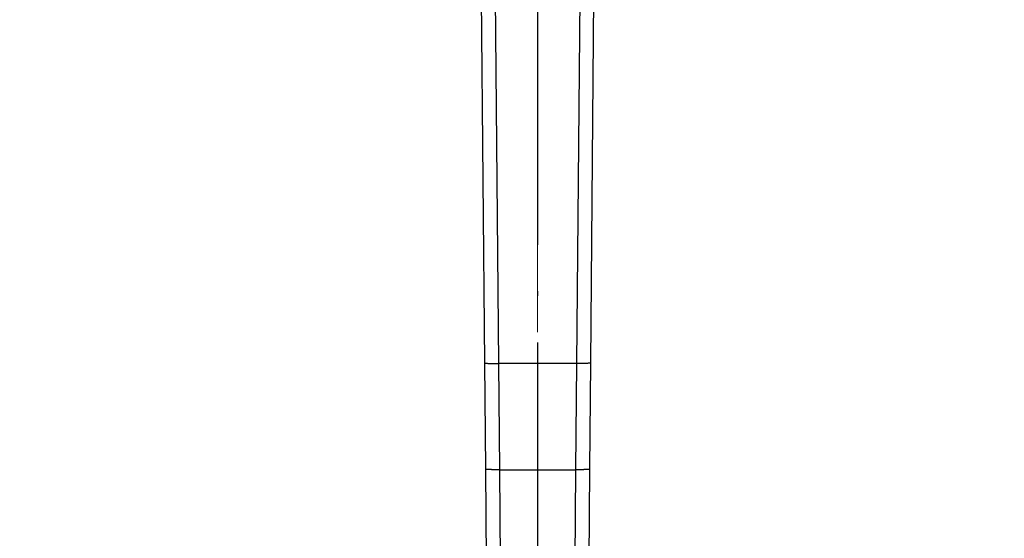
# Model space of a CAD drawing. Units: millimetres. Extents: x 2673 to 4786, y 0 to 1485.
# Drawn here: x 3276 to 3297, y 994 to 1005 of the extents above; entities that cross this region are included whole.
import ezdxf

# ---------------------------------------------------------------- set-up
doc = ezdxf.new("R2010")
doc.units = ezdxf.units.MM
for name, pattern in [('ACAD_ISO04W100', [30, 24, -3, 0, -3]), ('DASH_CENTER', [36, 24, -3, 6, -3]), ('DOT_CENTER', [14, 12, -1, 0, -1])]:
    doc.linetypes.add(name, pattern=pattern)
doc.layers.add('1', color=7, linetype='Continuous')
for name, color, linetype, lineweight in [('вспомогательный', 140, 'Continuous', 20), ('маскировка', 93, 'Continuous', 25), ('Оси', 10, 'ACAD_ISO04W100', 13), ('Основной', 7, 'Continuous', 30), ('штриховка', 251, 'Continuous', 0)]:
    doc.layers.add(name, color=color, linetype=linetype, lineweight=lineweight)

# ---------------------------------------------------------------- blocks, each defined once
blk = doc.blocks.new('*U80')
at = {"layer": 'вспомогательный'}
for points in [[(65.39935797535873, 0.008230353925910094), (-1.818989403545856e-12, -0.003094704819886829)], [(-65.4214052904772, -0.007143839919308448), (-1.818989403545856e-12, -0.007143839919308448)], [(-65.42133256405214, -0.4909953004973886), (-1.818989403545856e-12, -0.5441577553954176)], [(-0.03375786531432823, -0.5296259245724286), (-0.01609490479495435, -0.5296372191291994)], [(65.39944176282006, -0.475621104863194), (-1.818989403545856e-12, -0.5499208801899158)], [(0.03392918435201864, -0.5296149770357488), (0.01626622840922209, -0.5296319851192948)], [(-1.818989403545856e-12, -3.035738582935664), (-73.96481136326474, -3.035738582935664)], [(-1.818989403545856e-12, -3.04151961016214), (73.94374327605146, -3.017600651813041)], [(-73.26246957186777, -6.291713204552934), (-1.818989403545856e-12, -6.286207261239952)], [(73.24245474799864, -6.273802293139966), (-1.818989403545856e-12, -6.291989962558091)]]:
    blk.add_lwpolyline(points, dxfattribs=at)
blk = doc.blocks.new('8300.Р')
blk.add_wipeout([(-175, 5.500000000000114), (-175, 9.000000000000227), (175.0000000000009, 9.000000000000227), (175.00000000000003, 5.499999999999659), (115.59085279066845, 5.499999999999659), (115.49353432939078, 5.423002545392819), (114.22993312611413, 0.07699745460729446), (114.13261466483651, -1.1368683772161603e-13), (-114.1326146648356, -1.1368683772161603e-13), (-114.22993312611322, 0.07699745460729446), (-115.49353432938987, 5.423002545392819), (-115.59085279066754, 5.499999999999659)]).dxf.layer = 'маскировка'
at = {"layer": 'вспомогательный', "lineweight": 60}
for p, q in [((-73.75173372775225, 2.212482803214016), (0, 2.212482803214016)), ((-3.835429408703931, 2.212482803214016), (-3.835429408703931, 0)), ((73.75173372775225, 2.212482803214016), (0, 2.212482803214016)), ((3.835429408703931, 2.212482803214016), (3.835429408703931, 0))]:
    blk.add_line(p, q, dxfattribs=at)
at = {"layer": 'вспомогательный'}
blk.add_line((73.75173372775225, 0), (-73.75173372775225, -1.127986593019159e-13), dxfattribs=at)
at = {"layer": 'Оси', "linetype": 'DASH_CENTER'}
blk.add_line((0, -3.63100300394558), (0, 14.34838695553026), dxfattribs=at)
blk.add_line((0, -3.63100300394558), (0, 14.34838695553026), dxfattribs=at)
blk = doc.blocks.new('150 со штр и маск')
at = {"color": 7}
blk.add_wipeout([(27309.15711728133, 1733.568675112709), (27309.15711728133, 1743.568987306709), (27307.181983089322, 1743.5691610165616), (27307.10424547236, 1743.5663024984754), (27307.040070239585, 1743.5523084736774), (27306.972459435114, 1743.5298110040176), (27306.885677111113, 1743.489839858089), (27306.76693870503, 1743.4145522527135), (27306.65093549946, 1743.3143913742865), (27306.546530091917, 1743.2058615255182), (27306.45843390734, 1743.1017454083014), (27306.37286014841, 1742.9873633777056), (27306.263045046064, 1742.8238863110207), (27306.123029827762, 1742.583024170473), (27305.96555188405, 1742.2536607741645), (27305.81615327759, 1741.8736301539916), (27305.68048343379, 1741.4551297108233), (27305.566758480494, 1741.0192962120768), (27305.47127513247, 1740.5583398033696), (27305.39662795735, 1740.090345088677), (27305.342754017438, 1739.6062173919765), (27305.306729260792, 1739.0970206569968), (27305.302077389442, 1738.7547946509885), (27305.299549592717, 1738.5688312631696), (27305.29954960826, 1734.5687069961828), (27305.297413548436, 1734.4746056482236), (27305.294112870404, 1734.422637438254), (27305.289332404387, 1734.3715459473808), (27305.283704037833, 1734.3253891786958), (27305.276839179474, 1734.2788623286112), (27305.268578156647, 1734.232090708071), (27305.232901394505, 1734.0863202641608), (27305.190540174888, 1733.9697126600254), (27305.159301643132, 1733.902389643925), (27305.140772538987, 1733.8675574096972), (27305.11469610126, 1733.8248523287184), (27305.08734008202, 1733.7860910506424), (27305.060864247916, 1733.7531606548266), (27305.03352549347, 1733.7230712325302), (27305.003213391377, 1733.693933844062), (27304.96786800459, 1733.6648202658357), (27304.92727539477, 1733.6369787779927), (27304.88402008027, 1733.6134523568549), (27304.841031343272, 1733.5954739187243), (27304.802712693905, 1733.5834846798602), (27304.77488032202, 1733.577296237549), (27304.757002505503, 1733.5742201814685), (27304.746401996927, 1733.572641157562), (27304.736371503768, 1733.5714134128493), (27304.72599465553, 1733.5703697304223), (27304.716797924, 1733.569645406485), (27304.708464828014, 1733.569645406485), (27299.02224159452, 1733.5686751127091), (27298.999325367815, 1733.5695792063034), (27298.999325367815, 1733.5695792063034), (27298.999325367815, 1733.5695792063034), (27298.999325367815, 1733.5695792063034), (27298.999325367815, 1733.5695792063034), (27298.977859995233, 1733.5709458221809), (27298.964641595587, 1733.5725260200468), (27298.948651441853, 1733.5744628769921), (27298.933282543345, 1733.5763601051513), (27298.91188269026, 1733.580986765988), (27298.889383693317, 1733.5859998074936), (27298.84775959319, 1733.5989633743127), (27298.80606858866, 1733.615642139876), (27298.766432505257, 1733.6352633428453), (27298.727933796807, 1733.6581043847266), (27298.691231949622, 1733.6836699056873), (27298.657655494117, 1733.710701691752), (27298.62124993789, 1733.7441038052643), (27298.59159216919, 1733.7753709178978), (27298.56366435735, 1733.8083816971418), (27298.53563141001, 1733.844939252788), (27298.522766647948, 1733.8642137038744), (27298.511956807022, 1733.879946332157), (27298.488989479214, 1733.9176035866315), (27298.468488056766, 1733.95444845098), (27298.45197222553, 1733.9882864811455), (27298.42997979054, 1734.035281268464), (27298.399337571253, 1734.1151431806752), (27298.38483843006, 1734.1594877928892), (27298.37142887496, 1734.2076020934298), (27298.368303483287, 1734.2193272606673), (27298.366439717607, 1734.2262573447256), (27298.362693070707, 1734.242767687946), (27298.353603628868, 1734.2826292936752), (27298.34393116289, 1734.3347361944661), (27298.34262174803, 1734.3430830076456), (27298.335921749363, 1734.38943878078), (27298.327195502887, 1734.4684139988908), (27298.32379312507, 1734.5643307580374), (27298.262625792253, 1738.564305838132), (27298.222037740285, 1739.309760447703), (27298.18710018588, 1739.6237362676131), (27298.12509836611, 1740.0310150325963), (27298.022778472838, 1740.513027707595), (27297.891687649622, 1740.976128375991), (27297.74144381629, 1741.3977014900427), (27297.41156298296, 1742.088800203605), (27297.048798096144, 1742.624776391598), (27296.812977248803, 1742.8905767930369), (27296.69280915273, 1743.0052755969198), (27296.56459989454, 1743.11369601953), (27296.434362287444, 1743.2105617745228), (27296.30052034833, 1743.2963207688208), (27296.169218163806, 1743.36802493451), (27296.037677504428, 1743.4286167343673), (27295.920328507334, 1743.4715195131869), (27295.82399571625, 1743.5013996182893), (27295.76513895194, 1743.516617072347), (27295.72203339705, 1743.5242208457767), (27295.635946538307, 1743.5375856540602), (27295.52774299353, 1743.5503807985363), (27295.373126904502, 1743.5652564543093), (27295.337233468286, 1743.568987306709), (27285.26233888065, 1743.580508562534), (27285.07364796515, 1743.5636462585173), (27284.818346926528, 1743.5537352923095), (27284.45109168891, 1743.4803549378696), (27284.087834869584, 1743.3690348989717), (27283.73421596207, 1743.213266170734), (27283.370966751943, 1743.0031854834392), (27283.09350491842, 1742.8003138926774), (27282.869550879364, 1742.6076561159148), (27282.7151601549, 1742.4607572169123), (27282.5608921531, 1742.2988075002154), (27282.37408121644, 1742.082662127506), (27282.14359642321, 1741.7758102716534), (27281.89338913825, 1741.369716161111), (27281.89338913825, 1741.369716161111), (27281.679600760654, 1740.9341343204144), (27281.448373466836, 1740.3348938562372), (27281.24452219926, 1739.554208387551), (27281.21382297689, 1738.8988237314452), (27281.19836562291, 1738.568831240972), (27281.198365640834, 1734.5687067204542), (27281.194140698986, 1734.4671772166462), (27281.18864976519, 1734.4172335591963), (27281.178609770035, 1734.353230983916), (27281.1595227336, 1734.2683877987495), (27281.128785224875, 1734.1737251527109), (27281.087010436568, 1734.077593153502), (27281.050608000005, 1734.0120099519527), (27280.993057717093, 1733.9262027462357), (27280.90998053738, 1733.828049311334), (27280.848169526005, 1733.769862663095), (27280.812378887324, 1733.7408563421977), (27280.770684086023, 1733.7107302023423), (27280.72968101564, 1733.6845636591327), (27280.69083033387, 1733.6629504260236), (27280.65587834879, 1733.6455414635334), (27280.60855771077, 1733.6244547125864), (27280.546011507504, 1733.6020501217602), (27280.466988934597, 1733.5823692600068), (27280.390292186254, 1733.57071210099), (27280.337701146058, 1733.5693135018269), (27280.313696008805, 1733.5686751127091), (27277.833166643093, 1733.5702328547), (27272.424257124414, 1733.5686751127091), (27272.331833889337, 1733.5715492555364), (27272.255449813194, 1733.5854014993497), (27272.1680403686, 1733.6095030000301), (27272.083022276864, 1733.6433512726398), (27271.983948598594, 1733.6860654173063), (27271.9080519716, 1733.734905319661), (27271.832178013603, 1733.7951200425262), (27271.766174620876, 1733.859106379514), (27271.702511171836, 1733.9342238245365), (27271.650251014024, 1734.0093846879874), (27271.60115862317, 1734.0995197440695), (27271.58064418894, 1734.143032586261), (27271.56216537684, 1734.187544248457), (27271.53065822324, 1734.2759962389787), (27271.511786677183, 1734.3537771218625), (27271.511786677183, 1734.3537771218625), (27271.5005571091, 1734.420217208843), (27271.492676891557, 1734.493915817079), (27271.491127593148, 1734.5181410517923), (27271.490049675744, 1734.566301072269), (27271.466820233294, 1738.5675912596387), (27271.454691076222, 1738.5677245557451), (27271.452770263902, 1738.654076431828), (27271.449105005748, 1738.8188513938935), (27271.429941779115, 1739.0608425231853), (27271.35077209006, 1739.6106447110774), (27271.25783305903, 1740.0141373743052), (27271.10488714781, 1740.4815059468503), (27270.904509861855, 1740.9401864319623), (27270.71184615927, 1741.2889615354761), (27270.53915944126, 1741.556083059961), (27270.398390127193, 1741.7526094299615), (27270.24768419578, 1741.9419441876178), (27270.094096462406, 1742.116660443622), (27269.933152735033, 1742.2832382334927), (27269.765635472522, 1742.4402250343542), (27269.58501787923, 1742.5932849609144), (27269.403990977673, 1742.7315717644065), (27269.209930381272, 1742.8647056831062), (27269.209930381272, 1742.8647056831062), (27269.015873662553, 1742.983695359569), (27268.81020804999, 1743.0954474629534), (27268.81020804999, 1743.0954474629534), (27268.606782960975, 1743.192633473994), (27268.469153234193, 1743.248840407639), (27268.405307312532, 1743.2739700119464), (27268.35040746612, 1743.2952159951667), (27268.206018193887, 1743.3460498211882), (27268.056372146668, 1743.3923015687574), (27268.009586849283, 1743.4067165398862), (27267.965439497162, 1743.4183624495504), (27267.929272885252, 1743.4280071054911), (27267.954127152603, 1743.4241060620443), (27267.74779177274, 1743.479812743909), (27267.646962027025, 1743.4971208047739), (27267.32505528227, 1743.5415467609191), (27266.832506930128, 1743.5689873066615), (27251.557130597208, 1743.569146030429), (27251.362250222723, 1743.5653010366946), (27251.215681778314, 1743.5566867292055), (27251.04970149754, 1743.5416129294997), (27250.981554578164, 1743.5356388899181), (27250.79276945172, 1743.5102318841045), (27250.603038105783, 1743.477434109588), (27250.408680797853, 1743.4355712501354), (27250.225955299305, 1743.3890024722728), (27250.04141382394, 1743.334260257172), (27249.861976199205, 1743.2736083992684), (27249.775621722827, 1743.2403945224928), (27249.684268531324, 1743.2062146940436), (27249.57663845291, 1743.159888642499), (27249.50740194744, 1743.1304840828361), (27249.463531770733, 1743.1096542018754), (27249.33007659047, 1743.046812853512), (27249.240128391557, 1742.9994762679091), (27249.169983897686, 1742.9637360559868), (27249.029140559123, 1742.8835125310977), (27248.825330613992, 1742.7583747301867), (27248.697132208716, 1742.6714539403608), (27248.567385444265, 1742.5772166858071), (27248.443899020935, 1742.4815874701237), (27248.36512385831, 1742.4205541851495), (27248.22180505662, 1742.2953123586735), (27248.113697089568, 1742.1992075975515), (27247.945126652394, 1742.0289672838821), (27247.724342102938, 1741.78194619616), (27247.551537572457, 1741.564463415256), (27247.46899664739, 1741.4523535779426), (27247.37161250131, 1741.3078174859872), (27247.30391479725, 1741.199412940221), (27247.258897687814, 1741.1259659378416), (27247.1593917162, 1740.952381945303), (27247.04458375048, 1740.7242340672033), (27246.98773411844, 1740.6013303391367), (27246.91391943985, 1740.4287667878527), (27246.799121031905, 1740.1115928406382), (27246.747423039353, 1739.9378651937477), (27246.701364132692, 1739.7669511907063), (27246.666755437735, 1739.6198540884166), (27246.618469570032, 1739.3620836923274), (27246.58225516926, 1739.0967739195858), (27246.565079851713, 1738.871182098222), (27246.55559854119, 1738.710165384636), (27246.555162946894, 1738.568831209709), (27246.555162946894, 1734.5687063321088), (27246.55082921261, 1734.486360885626), (27246.540640626907, 1734.400138553164), (27246.52418214231, 1734.3276030128768), (27246.500153901736, 1734.241767061084), (27246.471165177125, 1734.1675324365708), (27246.441058193108, 1734.1055530143158), (27246.3919694725, 1734.021341842774), (27246.34440999553, 1733.954919042821), (27246.291469492524, 1733.8924343535373), (27246.23181943308, 1733.832530488981), (27246.21472057771, 1733.8188585576015), (27246.1647238687, 1733.7762179832112), (27246.102531441717, 1733.7323637772317), (27246.03424115575, 1733.6915510806234), (27245.960493381568, 1733.6543792787854), (27245.873699247648, 1733.6201845895412), (27245.798517807558, 1733.598814766363), (27245.721615968385, 1733.5825521030588), (27245.639256641, 1733.5722387113444), (27245.55569303425, 1733.5691179443986), (27245.55513172749, 1733.568675112709), (27237.554881972294, 1733.5686751127091), (27237.473363260626, 1733.572104964189), (27237.39426313373, 1733.5817545737284), (27237.30896001235, 1733.5992853582036), (27237.232861026085, 1733.6221858432646), (27237.15427701891, 1733.6521749275305), (27237.082976034544, 1733.687087888532), (27237.074937947702, 1733.6914619158536), (27237.007173339232, 1733.7319972109556), (27237.008282040864, 1733.7310064912901), (27236.95834267849, 1733.766712028024), (27236.94060345235, 1733.7795666156794), (27236.875725291236, 1733.83448716032), (27236.817031009065, 1733.893979876215), (27236.7649507056, 1733.9556918041599), (27236.720134309395, 1734.0182111686324), (27236.67659865473, 1734.0904494930198), (27236.639600516595, 1734.1658779347301), (27236.609474417033, 1734.2427330127575), (27236.601847314414, 1734.2673325820447), (27236.585235905455, 1734.3234122686927), (27236.568481129907, 1734.4040568494402), (27236.55791979107, 1734.4863063960447), (27236.554850752895, 1734.5687063321088), (27236.554850752895, 1738.568831209709), (27236.550780134858, 1738.74359226614), (27236.54276116356, 1738.910374968177), (27236.533327641904, 1739.0235300147378), (27236.530594118907, 1739.051022485447), (27236.52246045434, 1739.1384534959002), (27236.497982998444, 1739.3194282571424), (27236.486255611337, 1739.3911068249188), (27236.46943393138, 1739.4832784289704), (27236.463756614394, 1739.5177307053282), (27236.450586003608, 1739.5815924949466), (27236.424770459536, 1739.7034757817576), (27236.385143933905, 1739.8597221801551), (27236.375767758884, 1739.8949274034583), (27236.34093923515, 1740.0126149924868), (27236.321861920835, 1740.077348615411), (27236.31564936858, 1740.0958304907654), (27236.275669205355, 1740.2139886716352), (27236.262833116616, 1740.2524632698328), (27236.227727417474, 1740.344491219533), (27236.203020575038, 1740.4100223717871), (27236.19415096197, 1740.4330813719946), (27236.192019578655, 1740.4388077316594), (27236.186256241715, 1740.4522765655079), (27236.169864661526, 1740.4905876949615), (27236.13207322826, 1740.5796286248708), (27236.121148694056, 1740.6053229393874), (27236.120145127923, 1740.6076709449944), (27236.118931290788, 1740.6105440320232), (27236.11724912279, 1740.6144771890943), (27236.116484500977, 1740.6160722477553), (27236.116216883343, 1740.616661725956), (27236.114611177527, 1740.6200797088006), (27236.10709876818, 1740.6359708522302), (27236.098047557432, 1740.6550372521874), (27236.07321646395, 1740.707892146325), (27236.035702206085, 1740.787164580336), (27236.027692792562, 1740.8029368374062), (27235.993303926374, 1740.868829602338), (27235.982704356444, 1740.8894018961857), (27235.966761991574, 1740.920069623422), (27235.961801507543, 1740.9296003466018), (27235.947292808578, 1740.9576228523313), (27235.93687483633, 1740.9760502381043), (27235.91781663756, 1741.0095316091895), (27235.900794244375, 1741.0397782805683), (27235.84963148709, 1741.129631600603), (27235.76711923534, 1741.2605552043585), (27235.695149206884, 1741.37077772071), (27235.64519072896, 1741.4445268925879), (27235.55894138808, 1741.5622689711977), (27235.448434420083, 1741.7048979277977), (27235.411264242037, 1741.7516648495935), (27235.384540709558, 1741.7821740616835), (27235.329841576375, 1741.8463479279967), (27235.287777818707, 1741.8955916489547), (27235.265584670487, 1741.9192896633463), (27235.163612793513, 1742.0296855556394), (27235.126920504103, 1742.0669514758456), (27235.089215090786, 1742.104623591115), (27235.00481040004, 1742.188265098849), (27234.915320974218, 1742.270346223111), (27234.862466491166, 1742.3184456628558), (27234.78973184089, 1742.3801377764075), (27234.73387621721, 1742.4290793278683), (27234.702670089333, 1742.4529011822183), (27234.627020318385, 1742.5129883299123), (27234.58525285167, 1742.5459248051818), (27234.536049437793, 1742.5819077434219), (27234.483959576555, 1742.6201297081047), (27234.442593536292, 1742.6503912402784), (27234.431993966366, 1742.6580148281023), (27234.401227496033, 1742.679052760193), (27234.306337928632, 1742.7430037145812), (27234.284049202688, 1742.7581419110654), (27234.24058045243, 1742.785713639348), (27234.219754065707, 1742.7985929949953), (27234.104105015995, 1742.8703854955334), (27233.962238995755, 1742.9520108887496), (27233.922163254807, 1742.9724742034339), (27233.793028187807, 1743.0392041264831), (27233.603325515185, 1743.1299590014137), (27233.47596819391, 1743.185122272372), (27233.24983129174, 1743.272191670147), (27233.060883683163, 1743.335112276084), (27232.883395844055, 1743.3880216598043), (27232.711203011026, 1743.4333223164952), (27232.687021846086, 1743.439028861767), (27232.61887492671, 1743.4535280440666), (27232.499402767913, 1743.4792718945669), (27232.318235186314, 1743.510261605694), (27232.13825276853, 1743.5346432166552), (27231.966059935505, 1743.5515696621346), (27231.93821814362, 1743.5540910436823), (27231.896985912175, 1743.5565579356494), (27231.733385516804, 1743.5662323131796), (27231.554694655893, 1743.568987306709), (27216.112458857096, 1743.5636763775713), (27215.362799865645, 1743.4811993101357), (27215.154273560198, 1743.4236896388413), (27214.93245990611, 1743.3581069631261), (27214.501397540145, 1743.1918079573388), (27214.298672163248, 1743.0948436848164), (27214.298672163248, 1743.0948436848164), (27214.093293942653, 1742.9832078847805), (27213.89880464644, 1742.8639087536937), (27213.707370717842, 1742.7301129875495), (27213.522742809404, 1742.5914690914842), (27213.522742809404, 1742.5914690914842), (27213.345897004667, 1742.4414200660203), (27213.17841424539, 1742.2847589227363), (27213.013072804886, 1742.113960993547), (27212.707386488273, 1741.7467154504159), (27212.570412774534, 1741.5554584574024), (27212.442825370796, 1741.3579947531086), (27212.442825370796, 1741.3579947531086), (27212.323624247387, 1741.154113798812), (27212.2135386684, 1740.9437892870328), (27211.98574708753, 1740.4190029804022), (27211.85622899159, 1740.0273271795152), (27211.74395948464, 1739.547370571612), (27211.672118506434, 1739.059010108233), (27211.655287246074, 1738.5662273908724), (27211.62017225025, 1734.567401515061), (27211.614527280595, 1734.4616356808692), (27211.59850919496, 1734.3551785533598), (27211.57957455627, 1734.2767499645875), (27211.553598336384, 1734.2004113509697), (27211.529682054083, 1734.1428825482144), (27211.509650936554, 1734.100342007942), (27211.50010368643, 1734.082378482749), (27211.47222929552, 1734.0324813575753), (27211.43967233229, 1733.9813373617899), (27211.409191155635, 1733.9389110004968), (27211.375800659625, 1733.8972758849536), (27211.322302513203, 1733.8397133283195), (27211.278088575516, 1733.7948264928482), (27211.201825872904, 1733.7349453123588), (27211.125967639502, 1733.685975557375), (27211.04000864208, 1733.6423871932866), (27211.001049426068, 1733.6300770450243), (27210.955654464007, 1733.6100532454009), (27210.955654464007, 1733.6100532454009), (27210.863443611026, 1733.5856008813244), (27210.863443611026, 1733.5856008813244), (27210.775159425702, 1733.5712197553526), (27210.74396078662, 1733.5724223435395), (27210.685756575374, 1733.5686751127091), (27202.75062440149, 1733.5803639429469), (27202.79597684415, 1733.5686757570043), (27202.774989577018, 1733.5691721892836), (27202.729453682492, 1733.5702492948699), (27202.65998990332, 1733.579427049408), (27202.583648409476, 1733.5962946955913), (27202.50669991653, 1733.6217104423604), (27202.42946813022, 1733.6563889662298), (27202.349489184762, 1733.7023203182666), (27202.27209610888, 1733.7592838813023), (27202.215999259657, 1733.8113644569937), (27202.167480483735, 1733.8634759246904), (27202.122836820152, 1733.9183162675345), (27202.09226448566, 1733.961187955895), (27202.0639653871, 1734.0057084604418), (27202.05175753603, 1734.026693575487), (27202.04005911016, 1734.0478468888634), (27202.028045785155, 1734.0708623498374), (27202.01652223422, 1734.0944888231488), (27202.01652223422, 1734.0944888231488), (27201.995619341284, 1734.1415694395705), (27201.977510152978, 1734.186842416791), (27201.952935275454, 1734.2594391810774), (27201.92934934589, 1734.3598750678714), (27201.914357088506, 1734.4653368853096), (27201.911648059337, 1734.5687067223291), (27201.911648076773, 1738.5688312403781), (27201.89620236644, 1738.8987002174283), (27201.865526054728, 1739.5538441454116), (27201.661805037373, 1740.334332280172), (27201.430683966868, 1740.9335226779583), (27201.1700979476, 1741.4359775049877), (27200.744604770043, 1742.072584465095), (27200.39564002063, 1742.459973943779), (27200.241050901896, 1742.6071422970942), (27200.079911366047, 1742.7457845951335), (27199.74855640166, 1742.9902031574165), (27199.74855640166, 1742.9902031574165), (27199.32652664169, 1743.2350490538993), (27199.020234274514, 1743.3697711294053), (27198.65715988839, 1743.4807787160296), (27198.29057715071, 1743.5538222437117), (27198.035961926405, 1743.5636775684418), (27197.830441126815, 1743.5900175096147), (27197.89046014385, 1743.5691615581525), (27187.66958668649, 1743.5638482758372), (27187.339988594864, 1743.5160605595258), (27187.23826079243, 1743.487114837528), (27187.06214300573, 1743.424409847727), (27186.930965236363, 1743.362978446085), (27186.802219832956, 1743.2918767238218), (27186.670677233844, 1743.2070745039396), (27186.541404334035, 1743.1105043862278), (27186.413266028474, 1743.0017217662355), (27186.29305981479, 1742.8865710771079), (27186.171172999566, 1742.755881261254), (27185.944356170003, 1742.4701570333132), (27185.83812916278, 1742.3145365046262), (27185.695658518685, 1742.0838820148965), (27185.53391664314, 1741.7784865285948), (27185.39379405312, 1741.455404205117), (27185.291778745643, 1741.1828001048286), (27185.220735610652, 1740.9709909238672), (27185.153203959595, 1740.7452710113264), (27185.068785658626, 1740.4263698653422), (27184.984339187784, 1740.0282653484296), (27184.913481971387, 1739.5595500266581), (27184.863944894067, 1739.079559172895), (27184.853260296728, 1738.7469437263444), (27184.847271425293, 1738.5643632440806), (27184.786642877803, 1734.5568883884566), (27184.78546573372, 1734.5183060868874), (27184.78423623619, 1734.4947803204834), (27184.7820991156, 1734.4631542869688), (27184.778608593315, 1734.4247911657123), (27184.770860365414, 1734.3610906068589), (27184.758248133876, 1734.2870914156), (27184.738025571092, 1734.2015430188596), (27184.713168964874, 1734.1189993216149), (27184.687464782666, 1734.0512304600795), (27184.66289410649, 1733.9964026524763), (27184.64472449073, 1733.9597595557848), (27184.62452420685, 1733.9228235598528), (27184.59689462677, 1733.876905271974), (27184.556905151225, 1733.819455031079), (27184.556905151225, 1733.819455031079), (27184.50212124112, 1733.755446962332), (27184.442631728718, 1733.7004667345193), (27184.38081700346, 1733.6556279009856), (27184.315189135035, 1733.6187767998679), (27184.245216494935, 1733.5914738810902), (27184.16795422473, 1733.5725120205589), (27184.141171193165, 1733.5715595066779), (27184.10544322463, 1733.5696296319995), (27184.087772105268, 1733.5686751127091), (27178.398959865757, 1733.5697992011121), (27178.393593927212, 1733.569621178451), (27178.375712553767, 1733.5710117349718), (27178.3513595414, 1733.5741645310968), (27178.32098704153, 1733.5802557683712), (27178.29352448688, 1733.5876732735758), (27178.251441658897, 1733.6019074928995), (27178.20055003033, 1733.6256437366078), (27178.1391539024, 1733.6659112735188), (27178.08602795678, 1733.712072506784), (27178.043936520917, 1733.758756751795), (27178.011254325607, 1733.8016132931882), (27177.982745062982, 1733.8445169306613), (27177.96036393367, 1733.883811688426), (27177.94425979729, 1733.9154091690837), (27177.91044543205, 1733.9914688170747), (27177.89233343986, 1734.0390071674096), (27177.89233343986, 1734.0390071674096), (27177.871932132573, 1734.1023875203043), (27177.85220551318, 1734.1793828491286), (27177.837827455263, 1734.2501210402274), (27177.827565365325, 1734.3149095939366), (27177.82050160383, 1734.3728265123311), (27177.8158658356, 1734.4237172669577), (27177.811844657957, 1734.4951621245864), (27177.810560839956, 1734.5441868528794), (27177.810464091526, 1734.5687069961828), (27177.810464107068, 1738.5688312631696), (27177.808612734898, 1738.7261200481016), (27177.804599390132, 1739.067085604127), (27177.77067081963, 1739.5747138779436), (27177.714058488476, 1740.085148663456), (27177.635486896634, 1740.5796034559098), (27177.538591328954, 1741.0393826328043), (27177.42309708921, 1741.4742682849717), (27177.296510912605, 1741.8661692839223), (27177.156651646994, 1742.2232961315387), (27177.00186680715, 1742.5538363385754), (27176.86494475616, 1742.796436481906), (27176.742294120733, 1742.9800288448266), (27176.57413161216, 1743.1938619311863), (27176.48970164599, 1743.2835975092137), (27176.40531281778, 1743.3610564269109), (27176.33185699513, 1743.4188612696892), (27176.264938240787, 1743.4641712801595), (27176.199470900094, 1743.5015707622988), (27176.13331884062, 1743.5313822711853), (27176.06779387041, 1743.5528272700183), (27176.00496044845, 1743.566366164449), (27175.936382773707, 1743.5690448655084), (27175.91542131355, 1743.5701111664932), (27173.916147622356, 1743.568987306709), (27173.952896418454, 1733.5686751127091), (27170.05277429921, 1733.568675112709), (27169.97497699255, 1733.5716640939381), (27169.95103477193, 1733.5723377833103), (27169.850056903313, 1733.5824976134768), (27169.746259491752, 1733.6007813448987), (27169.641085760923, 1733.6256038261101), (27169.547993054788, 1733.6562220173626), (27169.456467823376, 1733.6921009300377), (27169.377205214347, 1733.7298275348883), (27169.278177131364, 1733.7846985435453), (27169.19911523556, 1733.8356661167218), (27169.106987864467, 1733.9039861448332), (27169.0342149831, 1733.9675556721509), (27168.963105154187, 1734.0416763639023), (27168.89456636613, 1734.1148360575787), (27168.82415425462, 1734.2076912581997), (27168.770726305207, 1734.2890491571054), (27168.717833591065, 1734.3835836275584), (27168.68281391188, 1734.4615136364228), (27168.638465846536, 1734.5689621377114), (27168.60638996134, 1734.6698173996288), (27168.581950736538, 1734.7706181719648), (27168.566820782347, 1734.8688827019573), (27168.55728212519, 1734.9493638139593), (27168.55327741843, 1735.0225680900203), (27168.55272747011, 1735.068721941809), (27168.352721226227, 1758.5694554081408), (27166.68124325974, 1758.5694554081408), (27166.05264978519, 1776.570017357341), (27165.31625016814, 1776.570017357341), (27165.74749512913, 1801.2760246259174), (27165.751884681213, 1801.322479175867), (27165.763497375046, 1801.36762627101), (27165.78193431859, 1801.410767158831), (27165.806411774483, 1801.4496033697071), (27165.837809057815, 1801.4853832104156), (27165.87380362982, 1801.515327712296), (27165.91194870068, 1801.5383322229216), (27165.954146267166, 1801.5556698170626), (27166.001294759913, 1801.5669838356391), (27166.045422996485, 1801.5703621896976), (27166.04745880207, 1801.5707981063504), (27317.062554897715, 1801.5707981063501), (27317.1089834874, 1801.5672364691536), (27317.155663649282, 1801.5560859193224), (27317.19651356982, 1801.5393576177753), (27317.23735393258, 1801.5147729092835), (27317.272851500402, 1801.4848135466077), (27317.303369468646, 1801.44965290569), (27317.327980733357, 1801.4108513700025), (27317.34648458131, 1801.3674281270767), (27317.358049486284, 1801.3221472847792), (27317.363296703497, 1801.27240325039), (27317.362518570655, 1801.2760246259172), (27317.793763531645, 1776.570017357341), (27317.057363914595, 1776.570017357341), (27316.428770440045, 1758.5694554081408), (27314.757292473558, 1758.5694553966784), (27314.557286229676, 1735.068721941809), (27314.54379198701, 1734.864265948317), (27314.525183003556, 1734.761607576609), (27314.501231225157, 1734.6624365381233), (27314.47146832096, 1734.5681695619794), (27314.432711552647, 1734.4685824212338), (27314.388325256212, 1734.3772826504883), (27314.34063197042, 1734.2920411304942), (27314.28427934256, 1734.2061259211282), (27314.223577928118, 1734.1255853659466), (27314.153892207334, 1734.045267722689), (27314.114303912796, 1734.0051732978382), (27314.081281808107, 1733.972742089598), (27314.062930884513, 1733.9565834518585), (27314.031007923684, 1733.9287739508568), (27314.006473121153, 1733.9060022593524), (27313.923444749675, 1733.8439336723275), (27313.84221323947, 1733.7908756806576), (27313.748652202474, 1733.7375353338837), (27313.65510072325, 1733.6930074385316), (27313.566318572604, 1733.6573365769864), (27313.464442273355, 1733.6254750325534), (27313.368329311048, 1733.6015838278267), (27313.262935751445, 1733.582799782975), (27313.21734517565, 1733.57807900377), (27313.168982845767, 1733.5730808230594), (27313.057239400576, 1733.5686751127091)], dxfattribs=at).dxf.layer = 'Основной'
at = {"color": 0, "linetype": 'Continuous'}
for p, q in [((27240.41837947669, 1747.865612223348), (27240.32496845236, 1758.569455408141)), ((27240.71849172962, 1747.855131573936), (27240.62498924205, 1758.569455408141)), ((27242.48502445773, 1758.569455408141), (27242.39152197017, 1747.855131573936)), ((27242.78504524743, 1758.569455408141), (27242.6916342231, 1747.865612223348)), ((27240.43832981056, 1745.579530394921), (27240.41837947669, 1747.865612223348)), ((27240.73821388603, 1745.569048753698), (27240.71826355216, 1747.855130582125)), ((27242.39152197017, 1747.855131573936), (27240.71849172962, 1747.855131573936)), ((27242.39175014763, 1747.855130582125), (27242.37179981375, 1745.569048753698)), ((27242.6916342231, 1747.865612223348), (27242.67168388922, 1745.579530394921)), ((27240.53007909347, 1735.066103915635), (27240.43832981056, 1745.579530394921)), ((27240.83007703598, 1735.068721941809), (27240.7384420635, 1745.569049745508)), ((27240.7384420635, 1745.569049745508), (27242.37157163629, 1745.569049745509)), ((27242.37157163629, 1745.569049745509), (27242.27993666377, 1735.068721941809)), ((27242.67168388922, 1745.579530394921), (27242.57993460631, 1735.066103915635))]:
    blk.add_line(p, q, dxfattribs=at)
for points in [[(27240.41837947669, 1747.865612223348), (27240.42096206898, 1747.863924658598), (27240.42861418836, 1747.862314125048), (27240.44123735757, 1747.860801349107), (27240.45860458669, 1747.859415740727), (27240.48036781924, 1747.858183464591), (27240.50624697805, 1747.857120379208), (27240.53575736765, 1747.856247471914), (27240.56832162493, 1747.855580876774), (27240.60352067131, 1747.855129172388), (27240.65976701886, 1747.854873478632), (27240.71826355216, 1747.855130582125)], [(27240.71849172962, 1747.855131573936), (27240.71837763872, 1747.855131325983), (27240.71826355216, 1747.855130582125)], [(27242.39175014763, 1747.855130582125), (27242.39163606107, 1747.855131325983), (27242.39152197017, 1747.855131573936)], [(27242.6916342231, 1747.865612223348), (27242.68905163081, 1747.863924658598), (27242.68139951142, 1747.862314125048), (27242.66877634222, 1747.860801349107), (27242.6514091131, 1747.859415740727), (27242.62964588055, 1747.858183464591), (27242.60376672174, 1747.857120379208), (27242.57425633214, 1747.856247471914), (27242.54169207485, 1747.855580876774), (27242.50649302848, 1747.855129172388), (27242.45024668093, 1747.854873478632), (27242.39175014763, 1747.855130582125)], [(27240.73821388603, 1745.569048753698), (27240.72473675511, 1745.568944726226), (27240.70852640107, 1745.568854879872), (27240.68993364114, 1745.568799764419), (27240.6693092925, 1745.568799929655), (27240.64700417234, 1745.568875925363), (27240.62336909787, 1745.56904830133), (27240.59671445401, 1745.569367496777), (27240.57148491538, 1745.569809080488), (27240.54785835026, 1745.570369452531), (27240.52601262688, 1745.571045012976), (27240.50627275368, 1745.571825630346), (27240.48880100519, 1745.572703480994), (27240.47371622709, 1745.573671943734), (27240.46113726507, 1745.574724397374), (27240.4535212013, 1745.575552286792), (27240.4479627387, 1745.576326609303), (27240.44410665007, 1745.577027536472), (27240.43978384113, 1745.578259959496), (27240.43832981056, 1745.579530394921)], [(27240.7384420635, 1745.569049745508), (27240.7384135443, 1745.569049730015), (27240.73838502424, 1745.569049683535), (27240.73835650333, 1745.569049606063), (27240.73832798157, 1745.569049497595), (27240.73829945896, 1745.569049358129), (27240.7382709355, 1745.569049187659), (27240.7382424112, 1745.569048986183), (27240.73821388603, 1745.569048753698)], [(27242.37157163629, 1745.569049745509), (27242.37160015549, 1745.569049730015), (27242.37162867555, 1745.569049683535), (27242.37165719645, 1745.569049606063), (27242.37168571821, 1745.569049497595), (27242.37171424082, 1745.569049358129), (27242.37174276428, 1745.569049187659), (27242.37177128859, 1745.569048986183), (27242.37179981375, 1745.569048753698)], [(27242.67168388922, 1745.579530394921), (27242.67022985755, 1745.578259959014), (27242.66590704972, 1745.57702753647), (27242.66205096134, 1745.576326609343), (27242.65649249879, 1745.575552286827), (27242.64887643471, 1745.574724397373), (27242.63629747183, 1745.57367194367), (27242.62121269324, 1745.572703480917), (27242.60374094494, 1745.571825630293), (27242.5840010729, 1745.571045012976), (27242.5743939638, 1745.570726576907), (27242.56218454372, 1745.570370100935), (27242.54733885507, 1745.569999810226), (27242.52982294028, 1745.569639929945), (27242.50960284176, 1745.569314685258), (27242.48664460192, 1745.56904830133), (27242.46300952704, 1745.568875925361), (27242.44070440657, 1745.568799929655), (27242.42008005775, 1745.568799764422), (27242.40148729784, 1745.568854879876), (27242.38527694409, 1745.56894472623), (27242.37179981375, 1745.569048753698)]]:
    blk.add_spline(points, degree=3, dxfattribs=at)
at = {"layer": '1', "color": 1, "linetype": 'DOT_CENTER'}
blk.add_line((27241.55500684989, 1804.709668058489), (27241.55500684989, 1730.128811838024), dxfattribs=at)

msp = doc.modelspace()

# ---------------------------------------------------------------- hatches: boundary and pattern name
at = {"layer": 'штриховка'}
h = msp.add_hatch(dxfattribs=at)
h.set_pattern_fill('AR-SAND', color=256, scale=0.2)
h.set_pattern_definition([(37.50000000000001, (-0.0009114690387832525, -61.08835056763701), (-0.3200062591968091, 9.788264746586847), [0, -7.721600000000001, 0, -8.636000000000001, 0, -8.255]), (7.499999999999999, (-0.0009114690387832525, -61.08835056763701), (8.990465662760053, 14.33650201136709), [0, -4.1656, 0, -6.959600000000001, 0, -2.667]), (327.5, (-6.24931146903873, -61.08835056763701), (15.81984740482916, 0.02874369357091524), [0, -2.54, 0, -9.144, 0, -11.938]), (317.5, (-6.24931146903873, -61.08835056763701), (15.27112904944594, 4.458586465144326), [0, -1.27, 0, -5.9944, 0, -6.858000000000001])])
h.paths.add_polyline_path([(3585.198497772876, 1008.860522648252), (3462.196092924321, 1008.839222600303), (3462.19609292432, 1005.354568204615), (3402.709475340508, 1005.354961594364), (3401.518852270016, 1000.336200890027), (3585.198469322638, 999.880262326616)])
h.paths.add_polyline_path([(3112.19609292432, 1008.860522678191), (3023.408751666388, 1008.860522678191), (3023.408751666388, 999.880262326616), (3164.482588560797, 999.91407296898), (3164.816798793892, 1000.338069810786), (3172.870686521531, 1000.339347275705), (3171.6826751018, 1005.354830208032), (3112.19609292432, 1005.366477121805)])
h.paths.add_polyline_path([(3023.408751666388, 1008.860522678191), (3019.192201385625, 1008.860522678191), (2989.191153083827, 1008.860522678191), (2989.191153083827, 999.880262326616), (3023.408751666388, 999.880262326616)])
edge = h.paths.add_edge_path()
edge.add_arc((3212.460384058673, 973.8804447479695), 1.554303426060398, 193.9531558743529, 249.1452786418535)
edge.add_line((3211.90705262608, 972.42796980293), (3216.339197074062, 971.9768971913952))
edge.add_arc((3216.250410591268, 970.9742213800951), 1.006599136743804, 6.568339878211873, 84.93968350131132, ccw=False)
edge.add_arc((3216.244295872221, 971.0893644652513), 1.006106665030984, -84.980393225966, 1.3017142919125035e-11, ccw=False)
edge.add_line((3216.332326823098, 970.0871164055836), (3214.941954966053, 969.9653696172459))
edge.add_arc((3214.985857994564, 969.4639885449967), 0.503299568370688, 95.004294566657, 180.0085886325119)
edge.add_line((3214.482558431847, 969.4639131004342), (3214.482615935425, 968.6967126816219))
edge.add_arc((3214.985915501357, 968.6967504051748), 0.5032995673454209, 180.0042944610235, 265.0042945666457)
edge.add_line((3214.942087634791, 968.1953627581368), (3216.331942010007, 968.0738712286529))
edge.add_arc((3216.244286269506, 967.0710958502558), 1.006599219333307, 47.54677124062141, 85.00429456665802, ccw=False)
edge.add_arc((3216.239420440003, 968.5513385706271), 1.006106665060421, 275.0196068453253, 312.85574712587754, ccw=False)
edge.add_line((3216.327451392129, 967.5490905110396), (3214.937079535267, 967.4273437227178))
edge.add_arc((3214.976076709261, 966.9819884573704), 0.4470593830265709, 95.00429456665515, 165.2325898230095)
edge.add_line((3214.54378435498, 967.0959420109896), (3214.477740504638, 966.1586867871035))
edge.add_arc((3214.945067244567, 966.1257565281036), 0.4684855214518086, 175.9693055014765, 269.0392836322196)
edge.add_line((3214.937212204942, 965.6573368635266), (3216.327066579222, 965.535845334125))
edge.add_arc((3216.251122924575, 964.5321150997436), 1.006599136743483, 6.592086757676384, 85.67316394720649, ccw=False)
edge.add_arc((3216.244467928414, 964.6475971839322), 1.006599136740982, -84.99570543336648, 0.004294566661371846, ccw=False)
edge.add_line((3216.332273985434, 963.6448350394344), (3214.942437839407, 963.5231351601992))
edge.add_arc((3214.986340867918, 963.0217540879494), 0.503299568371447, 95.00429456675339, 180.004294566532)
edge.add_line((3214.483041300961, 963.0217163634695), (3214.48309880878, 962.2544782245868))
edge.add_arc((3214.986398375737, 962.2545159490674), 0.503299568370491, 180.0042945666097, 265.00429456661)
edge.add_line((3214.942570509082, 961.753128301008), (3216.332424883355, 961.6316367716073))
edge.add_arc((3216.244769150045, 960.6288614754859), 1.006599136743888, 47.5467684343414, 85.00429456662363, ccw=False)
edge.add_arc((3216.239903314122, 962.1091041136197), 1.006106665032608, 275.0196068065734, 312.8557461213105, ccw=False)
edge.add_line((3216.327934265568, 961.1068560540003), (3214.937562408619, 960.9851092656714))
edge.add_arc((3214.98146543713, 960.483728193422), 0.5032995683709146, 95.00429456665474, 180.0085888439995)
edge.add_line((3214.478165874414, 960.4836527470018), (3214.478223377992, 959.7164523300473))
edge.add_arc((3214.981522943923, 959.7164900536001), 0.5032995673454209, 180.0042944609976, 265.0042945666974)
edge.add_line((3214.937695077358, 959.215102406562), (3216.327549452574, 959.0936108770783))
edge.add_arc((3216.239893712072, 958.0908354986791), 1.006599219335385, 49.90850067619101, 85.00429456664227, ccw=False)
edge.add_line((3216.888153811479, 958.8609009711438), (2989.192201385625, 958.8605226781907))
edge.add_line((2989.192201385625, 958.8605226781907), (2989.189875197751, 999.880262326616))
edge.add_line((2989.189875197751, 999.880262326616), (3164.482588560797, 999.91407296898))
edge.add_line((3164.482588560797, 999.91407296898), (3164.488304177562, 996.9489790200705))
edge.add_line((3164.488304177562, 996.9489790200705), (3174.637626315182, 996.4214266720859))
edge.add_arc((3174.59125792538, 995.4334578373913), 0.9890563411154091, -0.3668052007802203, 87.31290617463083, ccw=False)
edge.add_line((3175.580293998292, 995.427125983026), (3175.580442556515, 994.438762891169))
edge.add_arc((3178.159454307025, 993.8341620504142), 2.648932574813262, 166.8063365259125, 239.5041083326623)
edge.add_arc((3182.076509683232, 990.4355480501941), 5.378408850398896, 168.0230226726557, 270.4357593252486)
edge.add_line((3182.117414427653, 985.0572947497318), (3190.860468628771, 985.0584100940422))
edge.add_arc((3190.708871152569, 984.2806349332762), 0.7924115064127195, -0.5220988795197741, 78.97066514991081, ccw=False)
edge.add_line((3191.501249760335, 984.2734143065971), (3191.502326457374, 977.1166260362323))
edge.add_arc((3192.117309564693, 977.2992931062435), 0.6415383704452589, 196.5428824078414, 269.7679039011159)
edge.add_line((3192.114710801798, 976.6577599993931), (3200.891462623881, 976.6590578275091))
edge.add_arc((3200.517245769013, 977.5560823276915), 0.9719522665206807, 292.644713191686, 359.7295352515342)
edge.add_line((3201.489187206487, 977.551494243696), (3201.490295785562, 984.6364504313418))
edge.add_arc((3202.020002479035, 984.5172632377661), 0.5429500605241623, 90.57416500437421, 167.3192883410402, ccw=False)
edge.add_line((3202.014561629658, 985.0601860364965), (3210.455897613284, 985.0614548312269))
edge.add_arc((3210.352128447122, 984.4632715277376), 0.6071172081398549, 9.858604421947916, 80.15861952998779, ccw=False)
edge.add_line((3210.950280529049, 984.567220511886), (3210.95194316307, 973.5056578688852))
edge = h.paths.add_edge_path()
edge.add_arc((3374.444606765986, 977.5810148515222), 0.9744806490397986, 181.7131342535392, 247.4124642547538, ccw=False)
edge.add_line((3373.470561677359, 977.5518823856105), (3373.468900513478, 984.6584813930699))
edge.add_arc((3372.939286633689, 984.5391567798861), 0.5428896987202515, 12.6970112396179, 87.9413918981393)
edge.add_line((3372.958788186874, 985.0816961004887), (3364.503161676499, 985.0805856220888))
edge.add_arc((3364.607061918108, 984.4824983115207), 0.6070450487971467, 99.85511853043064, 170.1647250304882)
edge.add_line((3364.008938659071, 984.5861914080508), (3364.009302356907, 982.4859281369503))
edge.add_arc((3362.551895088701, 982.8001932704917), 1.490905268479571, 290.2394270322176, 347.83145733565544, ccw=False)
edge.add_line((3363.067664707338, 981.40134366454), (3358.630744503611, 980.9571573699236))
edge.add_arc((3358.73101533365, 979.9555648466205), 1.006599136743785, 95.71691263914147, 180.0042945499661)
edge.add_line((3357.724416199734, 979.9554893979519), (3357.724416199734, 977.5315989223245))
edge.add_arc((3358.730522864791, 977.5315989223245), 1.006106665057359, 180, 265.011017642049)
edge.add_line((3358.643027624934, 976.5293039535277), (3360.032863770961, 976.4076040742925))
edge.add_arc((3359.993866596967, 975.9622488089449), 0.4470593830269107, 14.767410177329396, 84.99570543334869, ccw=False)
edge.add_line((3360.426158951248, 976.0762023625666), (3360.492202801588, 975.1389471386785))
edge.add_arc((3360.024876061661, 975.106016879678), 0.4684855214509412, -80.96930550124802, 4.030694498600724, ccw=False)
edge.add_line((3360.098411220209, 974.6433385202679), (3358.642876727014, 974.5161056857005))
edge.add_arc((3358.730532460325, 973.5133303895784), 1.006599136744686, 94.9957054334504, 180.004294567878)
edge.add_line((3357.723933326408, 973.5132549405951), (3357.723933326408, 971.0893644652524))
edge.add_arc((3358.730039991441, 971.0893644652526), 1.006106665032348, 180.000000000013, 265.0110176412488)
edge.add_line((3358.642544751572, 970.087069496482), (3360.032380897608, 969.9653696172461))
edge.add_arc((3359.988477869098, 969.4639885449967), 0.503299568370875, 8.308916221722029e-09, 84.99570543339678, ccw=False)
edge.add_line((3360.491777437468, 969.4639885450697), (3360.491719928235, 968.6967126816226))
edge.add_arc((3359.988420362303, 968.6967504051754), 0.5032995673458757, 274.9957054334024, 359.99570553898945, ccw=False)
edge.add_line((3360.032248228869, 968.195362758137), (3358.642393853653, 968.0738712286529))
edge.add_arc((3358.730049594154, 967.0710958502546), 1.006599219334513, 94.99570543331012, 180.0178820693664)
edge.add_line((3357.723450423845, 967.0707816896493), (3357.723268801334, 964.6476726328924))
edge.add_arc((3358.729867935246, 964.6475971839315), 1.006599136739618, 179.9957054333968, 264.9957054334376)
edge.add_line((3358.642061878226, 963.6448350394348), (3360.031898024253, 963.523135160199))
edge.add_arc((3359.987994995742, 963.0217540879491), 0.5032995683714073, -0.004294566532109911, 84.99570543329821, ccw=False)
edge.add_line((3360.4912945627, 963.0217163634693), (3360.491237054881, 962.254478224587))
edge.add_arc((3359.987937487924, 962.254515949068), 0.5032995683709457, 274.9957054333854, 359.99570543333857, ccw=False)
edge.add_line((3360.031765354579, 961.7531283010082), (3358.641910980306, 961.6316367716072))
edge.add_arc((3358.729566713616, 960.6288614754849), 1.006599136744794, 94.99570543337191, 179.9957054333838)
edge.add_line((3357.722967579699, 960.6289369244461), (3357.722835057798, 958.8609015748067))
edge.add_line((3357.722835057798, 958.8609015748067), (3585.197241251674, 958.8605245311828))
edge.add_line((3585.197241251674, 958.8605245311828), (3585.199567439549, 999.880264179608))
edge.add_line((3585.199567439549, 999.880264179608), (3410.482992170956, 999.880262326616))
edge.add_line((3410.482992170956, 999.880262326616), (3410.488081340228, 996.8111876199789))
edge.add_line((3410.488081340228, 996.8111876199789), (3400.313832363638, 996.4519499949561))
edge.add_arc((3400.364821305621, 995.4633549949996), 0.9899090595319804, 92.95253845215949, 182.0975943619472)
edge.add_line((3399.375575553035, 995.4271225905177), (3399.375580454566, 994.4756928045072))
edge.add_arc((3396.793986866233, 993.8662940150534), 2.652544502908341, -59.48905939967119, 13.281836310445499, ccw=False)
edge.add_arc((3392.879228431582, 990.4628094036876), 5.378980846563207, -89.34364888782687, 11.9986826309094, ccw=False)
edge.add_line((3392.940845934209, 985.0841814902636), (3384.105075385713, 985.085308662323))
edge.add_arc((3384.250869154359, 984.3065034912322), 0.7923340946177347, 100.603151804891, 182.393650546145)
edge.add_line((3383.459226399306, 984.2734117118047), (3383.459302773483, 977.1418915022201))
edge.add_arc((3382.841621456468, 977.3278745249764), 0.645073557156839, 270.6286416912746, 343.2430217499068, ccw=False)
edge.add_line((3382.848698975951, 976.6828397950117), (3374.07121057477, 976.681283069423))

# ---------------------------------------------------------------- next in the draw order: block references
at = {"layer": 'Оси'}
msp.add_blockref('*U80', (3287.488081340227, 1000.354264999074), dxfattribs=at)

# ---------------------------------------------------------------- next in the draw order: block references
at = {"layer": 'маскировка'}
msp.add_blockref('8300.Р', (3287.197004393359, 999.8545682046154), dxfattribs=at)

# ---------------------------------------------------------------- next in the draw order: block references
at = {"layer": 'Основной', "color": 7}
msp.add_blockref('150 со штр и маск', (-23954.35797285094, -750.2646658313181), dxfattribs=at)

# ---------------------------------------------------------------- next in the draw order: linework, layer by layer
at = {"layer": 'Оси'}
msp.add_line((3287.196961864329, 516.6674297598947), (3287.196961864329, 1192.872522503401), dxfattribs=at)

doc.saveas('drawing.dxf')
